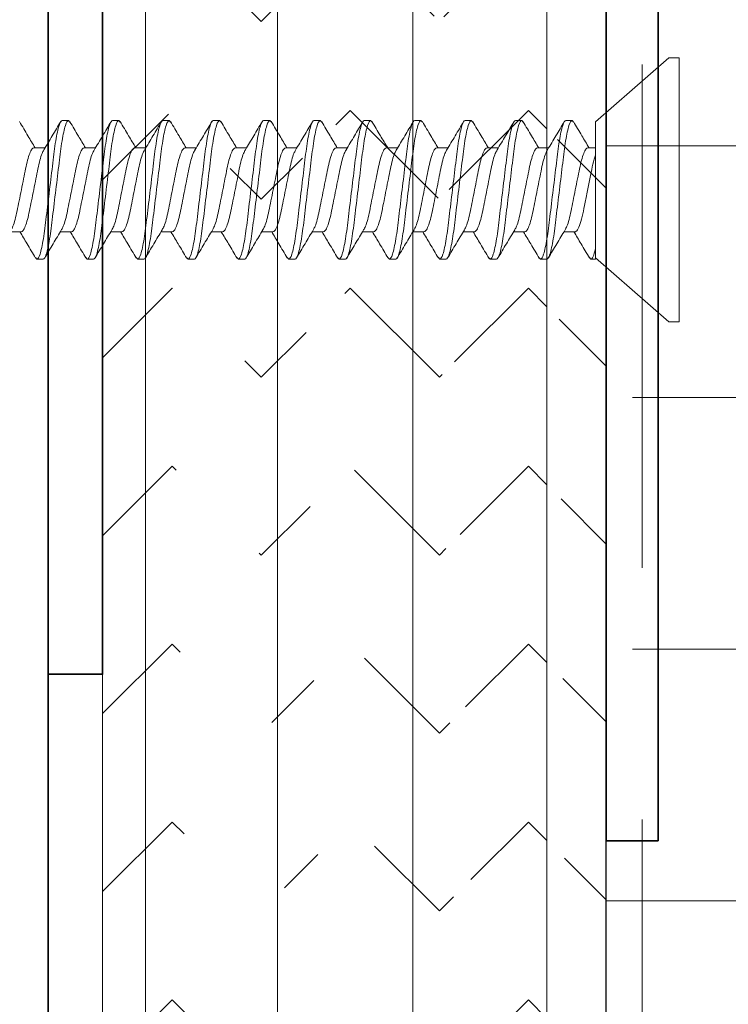
# Model space of a CAD drawing. Units: inches. Extents: x 2 to 154, y -25 to 35.
# Drawn here: x 12 to 13, y 12 to 13 of the extents above; entities that cross this region are included whole.
import ezdxf

# ---------------------------------------------------------------- set-up
doc = ezdxf.new("R2010")
doc.units = ezdxf.units.IN
doc.header["$MEASUREMENT"] = 0
doc.linetypes.add('DASHED', pattern=[0.375, 0.25, -0.125])
for name, color, linetype, lineweight in [('A-HATCH', 252, 'Continuous', 9), ('A-INSUL', 220, 'Continuous', 9), ('A-SCREW', 251, 'Continuous', 0), ('A-SHEETING', 7, 'Continuous', 15), ('A-STUDS', 130, 'Continuous', 35), ('A-WALL', 7, 'Continuous', 25)]:
    doc.layers.add(name, color=color, linetype=linetype, lineweight=lineweight)

# ---------------------------------------------------------------- blocks, each defined once
blk = doc.blocks.new('A$C3584')
at = {"layer": 'A-SCREW', "color": 252, "lineweight": 0}
for p, q in [((0.01, 0.262), (0, 0.262)), ((0, 0.131), (0, 0.262)), ((0.083, 0.19854), (0.01, 0.262)), ((0.083, 0.19854), (0.083, 0.07785)), ((0.10625, 0.2), (0.10482, 0.19836)), ((0.10625, 0.2), (0.1125, 0.2)), ((0.15625, 0.2), (0.15475, 0.19827)), ((0.15625, 0.2), (0.1625, 0.2)), ((0.20625, 0.2), (0.20477, 0.19829)), ((0.20625, 0.2), (0.2125, 0.2)), ((0.25625, 0.2), (0.2548, 0.19834)), ((0.25625, 0.2), (0.2625, 0.2)), ((0.30625, 0.2), (0.30489, 0.19844)), ((0.30625, 0.2), (0.3125, 0.2)), ((0.35625, 0.2), (0.35473, 0.19826)), ((0.35625, 0.2), (0.3625, 0.2)), ((0.40625, 0.2), (0.40478, 0.19831)), ((0.40625, 0.2), (0.4125, 0.2)), ((0.45625, 0.2), (0.45474, 0.19827)), ((0.45625, 0.2), (0.4625, 0.2)), ((0.50625, 0.2), (0.50486, 0.1984)), ((0.50625, 0.2), (0.5125, 0.2)), ((0.55625, 0.2), (0.55485, 0.19839)), ((0.55625, 0.2), (0.5625, 0.2)), ((0.60625, 0.2), (0.60474, 0.19826)), ((0.60625, 0.2), (0.6125, 0.2)), ((0.0905, 0.17272), (0.083, 0.17272)), ((0.1405, 0.17272), (0.12945, 0.17272)), ((0.1905, 0.17272), (0.17945, 0.17272)), ((0.2405, 0.17272), (0.22946, 0.17272)), ((0.2905, 0.17272), (0.27946, 0.17272)), ((0.3405, 0.17272), (0.32946, 0.17272)), ((0.3905, 0.17272), (0.37946, 0.17272)), ((0.4405, 0.17272), (0.42945, 0.17272)), ((0.4905, 0.17272), (0.47945, 0.17272)), ((0.5405, 0.17272), (0.52946, 0.17272)), ((0.5905, 0.17272), (0.57946, 0.17272)), ((0.6405, 0.17272), (0.62946, 0.17272)), ((0, 0), (0, 0.131)), ((0.10325, 0.08928), (0.1143, 0.08928)), ((0.15325, 0.08928), (0.16429, 0.08928)), ((0.20325, 0.08928), (0.21429, 0.08928)), ((0.25325, 0.08928), (0.26429, 0.08928)), ((0.30325, 0.08928), (0.3143, 0.08928)), ((0.35325, 0.08928), (0.36429, 0.08928)), ((0.40325, 0.08928), (0.41429, 0.08928)), ((0.45325, 0.08928), (0.46429, 0.08928)), ((0.50325, 0.08928), (0.5143, 0.08928)), ((0.55325, 0.08928), (0.5643, 0.08928)), ((0.60325, 0.08928), (0.61429, 0.08928)), ((0.65325, 0.08928), (0.66429, 0.08928)), ((0.083, 0.062), (0.083, 0.07267)), ((0.01, 0), (0.083, 0.06346)), ((0.0875, 0.062), (0.083, 0.062)), ((0.08902, 0.06375), (0.0875, 0.062)), ((0.1375, 0.062), (0.13125, 0.062)), ((0.13888, 0.06359), (0.1375, 0.062)), ((0.1875, 0.062), (0.18125, 0.062)), ((0.18887, 0.06357), (0.1875, 0.062)), ((0.2375, 0.062), (0.23125, 0.062)), ((0.239, 0.06373), (0.2375, 0.062)), ((0.2875, 0.062), (0.28125, 0.062)), ((0.28899, 0.06372), (0.2875, 0.062)), ((0.3375, 0.062), (0.33125, 0.062)), ((0.33897, 0.06369), (0.3375, 0.062)), ((0.3875, 0.062), (0.38125, 0.062)), ((0.38902, 0.06375), (0.3875, 0.062)), ((0.4375, 0.062), (0.43125, 0.062)), ((0.4389, 0.06361), (0.4375, 0.062)), ((0.4875, 0.062), (0.48125, 0.062)), ((0.48886, 0.06356), (0.4875, 0.062)), ((0.5375, 0.062), (0.53125, 0.062)), ((0.539, 0.06372), (0.5375, 0.062)), ((0.5875, 0.062), (0.58125, 0.062)), ((0.589, 0.06372), (0.5875, 0.062)), ((0.6375, 0.062), (0.63125, 0.062)), ((0.63897, 0.06369), (0.6375, 0.062)), ((0, 0), (0.01, 0))]:
    blk.add_line(p, q, dxfattribs=at)
for points, knots in [([(0.10485, 0.19882), (0.10209, 0.19413), (0.09694, 0.18539), (0.09172, 0.17673), (0.0893, 0.17272)], [0, 0, 0, 0, 0.537499, 1, 1, 1, 1]), ([(0.13125, 0.062), (0.13035, 0.062), (0.1293, 0.06368), (0.12709, 0.07067), (0.12595, 0.07598), (0.12436, 0.08566), (0.12385, 0.08916), (0.12291, 0.09645), (0.12246, 0.10025), (0.12098, 0.11254), (0.11987, 0.12176), (0.11763, 0.14024), (0.11652, 0.14946), (0.11504, 0.16175), (0.11459, 0.16555), (0.11365, 0.17284), (0.11314, 0.17634), (0.11155, 0.18602), (0.11041, 0.19133), (0.1082, 0.19832), (0.10715, 0.2), (0.10625, 0.2)], [0, 0, 0, 0, 0.125, 0.125, 0.25, 0.25, 0.3125, 0.3125, 0.375, 0.375, 0.5, 0.5, 0.625, 0.625, 0.6875, 0.6875, 0.75, 0.75, 0.875, 0.875, 1, 1, 1, 1]), ([(0.1375, 0.062), (0.1366, 0.062), (0.13555, 0.06368), (0.13334, 0.07067), (0.1322, 0.07598), (0.13061, 0.08566), (0.1301, 0.08916), (0.12916, 0.09645), (0.12871, 0.10025), (0.12723, 0.11254), (0.12612, 0.12176), (0.12388, 0.14024), (0.12277, 0.14946), (0.12129, 0.16175), (0.12084, 0.16555), (0.1199, 0.17284), (0.11939, 0.17634), (0.1178, 0.18602), (0.11666, 0.19133), (0.11445, 0.19832), (0.1134, 0.2), (0.1125, 0.2)], [0, 0, 0, 0, 0.125, 0.125, 0.25, 0.25, 0.3125, 0.3125, 0.375, 0.375, 0.5, 0.5, 0.625, 0.625, 0.6875, 0.6875, 0.75, 0.75, 0.875, 0.875, 1, 1, 1, 1]), ([(0.13054, 0.17089), (0.12777, 0.1755), (0.12219, 0.18476), (0.11668, 0.1941), (0.11392, 0.19879)], [0, 0, 0, 0, 0.498015, 1, 1, 1, 1]), ([(0.15478, 0.1987), (0.15199, 0.19396), (0.14687, 0.18527), (0.14166, 0.17664), (0.13929, 0.17272)], [0, 0, 0, 0, 0.545721, 1, 1, 1, 1]), ([(0.18125, 0.062), (0.18035, 0.062), (0.1793, 0.06368), (0.17709, 0.07067), (0.17595, 0.07598), (0.17436, 0.08566), (0.17385, 0.08916), (0.17291, 0.09645), (0.17246, 0.10025), (0.17098, 0.11254), (0.16987, 0.12176), (0.16763, 0.14024), (0.16652, 0.14946), (0.16504, 0.16175), (0.16459, 0.16555), (0.16365, 0.17284), (0.16314, 0.17634), (0.16155, 0.18602), (0.16041, 0.19133), (0.1582, 0.19832), (0.15715, 0.2), (0.15625, 0.2)], [0, 0, 0, 0, 0.125, 0.125, 0.25, 0.25, 0.3125, 0.3125, 0.375, 0.375, 0.5, 0.5, 0.625, 0.625, 0.6875, 0.6875, 0.75, 0.75, 0.875, 0.875, 1, 1, 1, 1]), ([(0.1875, 0.062), (0.1866, 0.062), (0.18555, 0.06368), (0.18334, 0.07067), (0.1822, 0.07598), (0.18061, 0.08566), (0.1801, 0.08916), (0.17916, 0.09645), (0.17871, 0.10025), (0.17723, 0.11254), (0.17612, 0.12176), (0.17388, 0.14024), (0.17277, 0.14946), (0.17129, 0.16175), (0.17084, 0.16555), (0.1699, 0.17284), (0.16939, 0.17634), (0.1678, 0.18602), (0.16666, 0.19133), (0.16445, 0.19832), (0.1634, 0.2), (0.1625, 0.2)], [0, 0, 0, 0, 0.125, 0.125, 0.25, 0.25, 0.3125, 0.3125, 0.375, 0.375, 0.5, 0.5, 0.625, 0.625, 0.6875, 0.6875, 0.75, 0.75, 0.875, 0.875, 1, 1, 1, 1]), ([(0.18062, 0.17078), (0.17781, 0.17544), (0.17215, 0.18482), (0.16661, 0.19422), (0.16382, 0.19895)], [0, 0, 0, 0, 0.497213, 1, 1, 1, 1]), ([(0.20479, 0.19873), (0.20202, 0.19401), (0.19689, 0.18531), (0.19168, 0.17668), (0.18929, 0.17272)], [0, 0, 0, 0, 0.541764, 1, 1, 1, 1]), ([(0.23125, 0.062), (0.23035, 0.062), (0.2293, 0.06368), (0.22709, 0.07067), (0.22595, 0.07598), (0.22436, 0.08566), (0.22385, 0.08916), (0.22291, 0.09645), (0.22246, 0.10025), (0.22098, 0.11254), (0.21987, 0.12176), (0.21763, 0.14024), (0.21652, 0.14946), (0.21504, 0.16175), (0.21459, 0.16555), (0.21365, 0.17284), (0.21314, 0.17634), (0.21155, 0.18602), (0.21041, 0.19133), (0.2082, 0.19832), (0.20715, 0.2), (0.20625, 0.2)], [0, 0, 0, 0, 0.125, 0.125, 0.25, 0.25, 0.3125, 0.3125, 0.375, 0.375, 0.5, 0.5, 0.625, 0.625, 0.6875, 0.6875, 0.75, 0.75, 0.875, 0.875, 1, 1, 1, 1]), ([(0.2375, 0.062), (0.2366, 0.062), (0.23555, 0.06368), (0.23334, 0.07067), (0.2322, 0.07598), (0.23061, 0.08566), (0.2301, 0.08916), (0.22916, 0.09645), (0.22871, 0.10025), (0.22723, 0.11254), (0.22612, 0.12176), (0.22388, 0.14024), (0.22277, 0.14946), (0.22129, 0.16175), (0.22084, 0.16555), (0.2199, 0.17284), (0.21939, 0.17634), (0.2178, 0.18602), (0.21666, 0.19133), (0.21445, 0.19832), (0.2134, 0.2), (0.2125, 0.2)], [0, 0, 0, 0, 0.125, 0.125, 0.25, 0.25, 0.3125, 0.3125, 0.375, 0.375, 0.5, 0.5, 0.625, 0.625, 0.6875, 0.6875, 0.75, 0.75, 0.875, 0.875, 1, 1, 1, 1]), ([(0.23078, 0.17052), (0.22795, 0.17521), (0.22225, 0.18464), (0.21668, 0.1941), (0.21388, 0.19885)], [0, 0, 0, 0, 0.496719, 1, 1, 1, 1]), ([(0.25484, 0.1988), (0.25204, 0.19404), (0.24691, 0.18534), (0.24167, 0.17666), (0.23929, 0.17272)], [0, 0, 0, 0, 0.5457968, 1, 1, 1, 1]), ([(0.28125, 0.062), (0.28035, 0.062), (0.2793, 0.06368), (0.27709, 0.07067), (0.27595, 0.07598), (0.27436, 0.08566), (0.27385, 0.08916), (0.27291, 0.09645), (0.27246, 0.10025), (0.27098, 0.11254), (0.26987, 0.12176), (0.26763, 0.14024), (0.26652, 0.14946), (0.26504, 0.16175), (0.26459, 0.16555), (0.26365, 0.17284), (0.26314, 0.17634), (0.26155, 0.18602), (0.26041, 0.19133), (0.2582, 0.19832), (0.25715, 0.2), (0.25625, 0.2)], [0, 0, 0, 0, 0.125, 0.125, 0.25, 0.25, 0.3125, 0.3125, 0.375, 0.375, 0.5, 0.5, 0.625, 0.625, 0.6875, 0.6875, 0.75, 0.75, 0.875, 0.875, 1, 1, 1, 1]), ([(0.2875, 0.062), (0.2866, 0.062), (0.28555, 0.06368), (0.28334, 0.07067), (0.2822, 0.07598), (0.28061, 0.08566), (0.2801, 0.08916), (0.27916, 0.09645), (0.27871, 0.10025), (0.27723, 0.11254), (0.27612, 0.12176), (0.27388, 0.14024), (0.27277, 0.14946), (0.27129, 0.16175), (0.27084, 0.16555), (0.2699, 0.17284), (0.26939, 0.17634), (0.2678, 0.18602), (0.26666, 0.19133), (0.26445, 0.19832), (0.2634, 0.2), (0.2625, 0.2)], [0, 0, 0, 0, 0.125, 0.125, 0.25, 0.25, 0.3125, 0.3125, 0.375, 0.375, 0.5, 0.5, 0.625, 0.625, 0.6875, 0.6875, 0.75, 0.75, 0.875, 0.875, 1, 1, 1, 1]), ([(0.28074, 0.17058), (0.27794, 0.17523), (0.2723, 0.18456), (0.26676, 0.19396), (0.26398, 0.19869)], [0, 0, 0, 0, 0.497406, 1, 1, 1, 1]), ([(0.30492, 0.19894), (0.30214, 0.19421), (0.29698, 0.18546), (0.29172, 0.17673), (0.2893, 0.17272)], [0, 0, 0, 0, 0.539836, 1, 1, 1, 1]), ([(0.33125, 0.062), (0.33035, 0.062), (0.3293, 0.06368), (0.32709, 0.07067), (0.32595, 0.07598), (0.32436, 0.08566), (0.32385, 0.08916), (0.32291, 0.09645), (0.32246, 0.10025), (0.32098, 0.11254), (0.31987, 0.12176), (0.31763, 0.14024), (0.31652, 0.14946), (0.31504, 0.16175), (0.31459, 0.16555), (0.31365, 0.17284), (0.31314, 0.17634), (0.31155, 0.18602), (0.31041, 0.19133), (0.3082, 0.19832), (0.30715, 0.2), (0.30625, 0.2)], [0, 0, 0, 0, 0.125, 0.125, 0.25, 0.25, 0.3125, 0.3125, 0.375, 0.375, 0.5, 0.5, 0.625, 0.625, 0.6875, 0.6875, 0.75, 0.75, 0.875, 0.875, 1, 1, 1, 1]), ([(0.3375, 0.062), (0.3366, 0.062), (0.33555, 0.06368), (0.33334, 0.07067), (0.3322, 0.07598), (0.33061, 0.08566), (0.3301, 0.08916), (0.32916, 0.09645), (0.32871, 0.10025), (0.32723, 0.11254), (0.32612, 0.12176), (0.32388, 0.14024), (0.32277, 0.14946), (0.32129, 0.16175), (0.32084, 0.16555), (0.3199, 0.17284), (0.31939, 0.17634), (0.3178, 0.18602), (0.31666, 0.19133), (0.31445, 0.19832), (0.3134, 0.2), (0.3125, 0.2)], [0, 0, 0, 0, 0.125, 0.125, 0.25, 0.25, 0.3125, 0.3125, 0.375, 0.375, 0.5, 0.5, 0.625, 0.625, 0.6875, 0.6875, 0.75, 0.75, 0.875, 0.875, 1, 1, 1, 1]), ([(0.33067, 0.1707), (0.32787, 0.17534), (0.32224, 0.18467), (0.31671, 0.19406), (0.31393, 0.19878)], [0, 0, 0, 0, 0.4974961, 1, 1, 1, 1]), ([(0.35476, 0.19867), (0.35201, 0.19399), (0.34688, 0.1853), (0.3417, 0.1767), (0.3393, 0.17272)], [0, 0, 0, 0, 0.538007, 1, 1, 1, 1]), ([(0.38125, 0.062), (0.38035, 0.062), (0.3793, 0.06368), (0.37709, 0.07067), (0.37595, 0.07598), (0.37436, 0.08566), (0.37385, 0.08916), (0.37291, 0.09645), (0.37246, 0.10025), (0.37098, 0.11254), (0.36987, 0.12176), (0.36763, 0.14024), (0.36652, 0.14946), (0.36504, 0.16175), (0.36459, 0.16555), (0.36365, 0.17284), (0.36314, 0.17634), (0.36155, 0.18602), (0.36041, 0.19133), (0.3582, 0.19832), (0.35715, 0.2), (0.35625, 0.2)], [0, 0, 0, 0, 0.125, 0.125, 0.25, 0.25, 0.3125, 0.3125, 0.375, 0.375, 0.5, 0.5, 0.625, 0.625, 0.6875, 0.6875, 0.75, 0.75, 0.875, 0.875, 1, 1, 1, 1]), ([(0.3875, 0.062), (0.3866, 0.062), (0.38555, 0.06368), (0.38334, 0.07067), (0.3822, 0.07598), (0.38061, 0.08566), (0.3801, 0.08916), (0.37916, 0.09645), (0.37871, 0.10025), (0.37723, 0.11254), (0.37612, 0.12176), (0.37388, 0.14024), (0.37277, 0.14946), (0.37129, 0.16175), (0.37084, 0.16555), (0.3699, 0.17284), (0.36939, 0.17634), (0.3678, 0.18602), (0.36666, 0.19133), (0.36445, 0.19832), (0.3634, 0.2), (0.3625, 0.2)], [0, 0, 0, 0, 0.125, 0.125, 0.25, 0.25, 0.3125, 0.3125, 0.375, 0.375, 0.5, 0.5, 0.625, 0.625, 0.6875, 0.6875, 0.75, 0.75, 0.875, 0.875, 1, 1, 1, 1]), ([(0.38079, 0.17051), (0.37798, 0.17516), (0.37232, 0.18453), (0.36677, 0.19395), (0.36398, 0.19869)], [0, 0, 0, 0, 0.497168, 1, 1, 1, 1]), ([(0.40481, 0.19876), (0.40203, 0.19402), (0.3969, 0.18532), (0.39167, 0.17667), (0.38929, 0.17272)], [0, 0, 0, 0, 0.543975, 1, 1, 1, 1]), ([(0.43125, 0.062), (0.43035, 0.062), (0.4293, 0.06368), (0.42709, 0.07067), (0.42595, 0.07598), (0.42436, 0.08566), (0.42385, 0.08916), (0.42291, 0.09645), (0.42246, 0.10025), (0.42098, 0.11254), (0.41987, 0.12176), (0.41763, 0.14024), (0.41652, 0.14946), (0.41504, 0.16175), (0.41459, 0.16555), (0.41365, 0.17284), (0.41314, 0.17634), (0.41155, 0.18602), (0.41041, 0.19133), (0.4082, 0.19832), (0.40715, 0.2), (0.40625, 0.2)], [0, 0, 0, 0, 0.125, 0.125, 0.25, 0.25, 0.3125, 0.3125, 0.375, 0.375, 0.5, 0.5, 0.625, 0.625, 0.6875, 0.6875, 0.75, 0.75, 0.875, 0.875, 1, 1, 1, 1]), ([(0.4375, 0.062), (0.4366, 0.062), (0.43555, 0.06368), (0.43334, 0.07067), (0.4322, 0.07598), (0.43061, 0.08566), (0.4301, 0.08916), (0.42916, 0.09645), (0.42871, 0.10025), (0.42723, 0.11254), (0.42612, 0.12176), (0.42388, 0.14024), (0.42277, 0.14946), (0.42129, 0.16175), (0.42084, 0.16555), (0.4199, 0.17284), (0.41939, 0.17634), (0.4178, 0.18602), (0.41666, 0.19133), (0.41445, 0.19832), (0.4134, 0.2), (0.4125, 0.2)], [0, 0, 0, 0, 0.125, 0.125, 0.25, 0.25, 0.3125, 0.3125, 0.375, 0.375, 0.5, 0.5, 0.625, 0.625, 0.6875, 0.6875, 0.75, 0.75, 0.875, 0.875, 1, 1, 1, 1]), ([(0.43055, 0.17089), (0.42778, 0.17549), (0.42221, 0.18472), (0.41671, 0.19405), (0.41396, 0.19873)], [0, 0, 0, 0, 0.498148, 1, 1, 1, 1]), ([(0.45477, 0.19869), (0.45199, 0.19396), (0.44687, 0.18527), (0.44167, 0.17665), (0.43929, 0.17272)], [0, 0, 0, 0, 0.543839, 1, 1, 1, 1]), ([(0.48125, 0.062), (0.48035, 0.062), (0.4793, 0.06368), (0.47709, 0.07067), (0.47595, 0.07598), (0.47436, 0.08566), (0.47385, 0.08916), (0.47291, 0.09645), (0.47246, 0.10025), (0.47098, 0.11254), (0.46987, 0.12176), (0.46763, 0.14024), (0.46652, 0.14946), (0.46504, 0.16175), (0.46459, 0.16555), (0.46365, 0.17284), (0.46314, 0.17634), (0.46155, 0.18602), (0.46041, 0.19133), (0.4582, 0.19832), (0.45715, 0.2), (0.45625, 0.2)], [0, 0, 0, 0, 0.125, 0.125, 0.25, 0.25, 0.3125, 0.3125, 0.375, 0.375, 0.5, 0.5, 0.625, 0.625, 0.6875, 0.6875, 0.75, 0.75, 0.875, 0.875, 1, 1, 1, 1]), ([(0.4875, 0.062), (0.4866, 0.062), (0.48555, 0.06368), (0.48334, 0.07067), (0.4822, 0.07598), (0.48061, 0.08566), (0.4801, 0.08916), (0.47916, 0.09645), (0.47871, 0.10025), (0.47723, 0.11254), (0.47612, 0.12176), (0.47388, 0.14024), (0.47277, 0.14946), (0.47129, 0.16175), (0.47084, 0.16555), (0.4699, 0.17284), (0.46939, 0.17634), (0.4678, 0.18602), (0.46666, 0.19133), (0.46445, 0.19832), (0.4634, 0.2), (0.4625, 0.2)], [0, 0, 0, 0, 0.125, 0.125, 0.25, 0.25, 0.3125, 0.3125, 0.375, 0.375, 0.5, 0.5, 0.625, 0.625, 0.6875, 0.6875, 0.75, 0.75, 0.875, 0.875, 1, 1, 1, 1]), ([(0.4806, 0.17082), (0.47779, 0.17547), (0.47215, 0.18483), (0.46661, 0.19422), (0.46382, 0.19894)], [0, 0, 0, 0, 0.497346, 1, 1, 1, 1]), ([(0.5049, 0.19889), (0.5021, 0.19414), (0.49695, 0.18541), (0.49169, 0.17669), (0.48929, 0.17272)], [0, 0, 0, 0, 0.5441284, 1, 1, 1, 1]), ([(0.53125, 0.062), (0.53035, 0.062), (0.5293, 0.06368), (0.52709, 0.07067), (0.52595, 0.07598), (0.52436, 0.08566), (0.52385, 0.08916), (0.52291, 0.09645), (0.52246, 0.10025), (0.52098, 0.11254), (0.51987, 0.12176), (0.51763, 0.14024), (0.51652, 0.14946), (0.51504, 0.16175), (0.51459, 0.16555), (0.51365, 0.17284), (0.51314, 0.17634), (0.51155, 0.18602), (0.51041, 0.19133), (0.5082, 0.19832), (0.50715, 0.2), (0.50625, 0.2)], [0, 0, 0, 0, 0.125, 0.125, 0.25, 0.25, 0.3125, 0.3125, 0.375, 0.375, 0.5, 0.5, 0.625, 0.625, 0.6875, 0.6875, 0.75, 0.75, 0.875, 0.875, 1, 1, 1, 1]), ([(0.5375, 0.062), (0.5366, 0.062), (0.53555, 0.06368), (0.53334, 0.07067), (0.5322, 0.07598), (0.53061, 0.08566), (0.5301, 0.08916), (0.52916, 0.09645), (0.52871, 0.10025), (0.52723, 0.11254), (0.52612, 0.12176), (0.52388, 0.14024), (0.52277, 0.14946), (0.52129, 0.16175), (0.52084, 0.16555), (0.5199, 0.17284), (0.51939, 0.17634), (0.5178, 0.18602), (0.51666, 0.19133), (0.51445, 0.19832), (0.5134, 0.2), (0.5125, 0.2)], [0, 0, 0, 0, 0.125, 0.125, 0.25, 0.25, 0.3125, 0.3125, 0.375, 0.375, 0.5, 0.5, 0.625, 0.625, 0.6875, 0.6875, 0.75, 0.75, 0.875, 0.875, 1, 1, 1, 1]), ([(0.53075, 0.17057), (0.52792, 0.17525), (0.52223, 0.18468), (0.51666, 0.19413), (0.51386, 0.19888)], [0, 0, 0, 0, 0.496759, 1, 1, 1, 1]), ([(0.55489, 0.19888), (0.55211, 0.19417), (0.54696, 0.18543), (0.54172, 0.17674), (0.5393, 0.17272)], [0, 0, 0, 0, 0.537873, 1, 1, 1, 1]), ([(0.58125, 0.062), (0.58035, 0.062), (0.5793, 0.06368), (0.57709, 0.07067), (0.57595, 0.07598), (0.57436, 0.08566), (0.57385, 0.08916), (0.57291, 0.09645), (0.57246, 0.10025), (0.57098, 0.11254), (0.56987, 0.12176), (0.56763, 0.14024), (0.56652, 0.14946), (0.56504, 0.16175), (0.56459, 0.16555), (0.56365, 0.17284), (0.56314, 0.17634), (0.56155, 0.18602), (0.56041, 0.19133), (0.5582, 0.19832), (0.55715, 0.2), (0.55625, 0.2)], [0, 0, 0, 0, 0.125, 0.125, 0.25, 0.25, 0.3125, 0.3125, 0.375, 0.375, 0.5, 0.5, 0.625, 0.625, 0.6875, 0.6875, 0.75, 0.75, 0.875, 0.875, 1, 1, 1, 1]), ([(0.5875, 0.062), (0.5866, 0.062), (0.58555, 0.06368), (0.58334, 0.07067), (0.5822, 0.07598), (0.58061, 0.08566), (0.5801, 0.08916), (0.57916, 0.09645), (0.57871, 0.10025), (0.57723, 0.11254), (0.57612, 0.12176), (0.57388, 0.14024), (0.57277, 0.14946), (0.57129, 0.16175), (0.57084, 0.16555), (0.5699, 0.17284), (0.56939, 0.17634), (0.5678, 0.18602), (0.56666, 0.19133), (0.56445, 0.19832), (0.5634, 0.2), (0.5625, 0.2)], [0, 0, 0, 0, 0.125, 0.125, 0.25, 0.25, 0.3125, 0.3125, 0.375, 0.375, 0.5, 0.5, 0.625, 0.625, 0.6875, 0.6875, 0.75, 0.75, 0.875, 0.875, 1, 1, 1, 1]), ([(0.58076, 0.17056), (0.57795, 0.1752), (0.57231, 0.18454), (0.56677, 0.19395), (0.56398, 0.19868)], [0, 0, 0, 0, 0.497348, 1, 1, 1, 1]), ([(0.60476, 0.19868), (0.60198, 0.19394), (0.59687, 0.18526), (0.59166, 0.17664), (0.58929, 0.17272)], [0, 0, 0, 0, 0.5457301, 1, 1, 1, 1]), ([(0.63125, 0.062), (0.63035, 0.062), (0.6293, 0.06368), (0.62709, 0.07067), (0.62595, 0.07598), (0.62436, 0.08566), (0.62385, 0.08916), (0.62291, 0.09645), (0.62246, 0.10025), (0.62098, 0.11254), (0.61987, 0.12176), (0.61763, 0.14024), (0.61652, 0.14946), (0.61504, 0.16175), (0.61459, 0.16555), (0.61365, 0.17284), (0.61314, 0.17634), (0.61155, 0.18602), (0.61041, 0.19133), (0.6082, 0.19832), (0.60715, 0.2), (0.60625, 0.2)], [0, 0, 0, 0, 0.125, 0.125, 0.25, 0.25, 0.3125, 0.3125, 0.375, 0.375, 0.5, 0.5, 0.625, 0.625, 0.6875, 0.6875, 0.75, 0.75, 0.875, 0.875, 1, 1, 1, 1]), ([(0.6375, 0.062), (0.6366, 0.062), (0.63555, 0.06368), (0.63334, 0.07067), (0.6322, 0.07598), (0.63061, 0.08566), (0.6301, 0.08916), (0.62916, 0.09645), (0.62871, 0.10025), (0.62723, 0.11254), (0.62612, 0.12176), (0.62388, 0.14024), (0.62277, 0.14946), (0.62129, 0.16175), (0.62084, 0.16555), (0.6199, 0.17284), (0.61939, 0.17634), (0.6178, 0.18602), (0.61666, 0.19133), (0.61445, 0.19832), (0.6134, 0.2), (0.6125, 0.2)], [0, 0, 0, 0, 0.125, 0.125, 0.25, 0.25, 0.3125, 0.3125, 0.375, 0.375, 0.5, 0.5, 0.625, 0.625, 0.6875, 0.6875, 0.75, 0.75, 0.875, 0.875, 1, 1, 1, 1]), ([(0.63066, 0.17071), (0.62787, 0.17534), (0.62225, 0.18466), (0.61672, 0.19404), (0.61394, 0.19875)], [0, 0, 0, 0, 0.497587, 1, 1, 1, 1]), ([(0.65481, 0.19876), (0.65203, 0.19404), (0.6469, 0.18533), (0.64169, 0.17668), (0.63929, 0.17272)], [0, 0, 0, 0, 0.541431, 1, 1, 1, 1]), ([(0.1132, 0.09128), (0.11258, 0.09233), (0.11123, 0.09461), (0.10913, 0.10124), (0.10717, 0.1099), (0.1052, 0.12003), (0.103, 0.131), (0.1008, 0.14197), (0.09883, 0.15209), (0.09687, 0.16081), (0.09467, 0.16752), (0.09246, 0.1719), (0.09115, 0.17245), (0.0905, 0.17272)], [0, 0, 0, 0, 0.079876, 0.173599, 0.263901, 0.354203, 0.447926, 0.541648, 0.63195, 0.722253, 0.815975, 0.909698, 1, 1, 1, 1]), ([(0.13051, 0.1708), (0.13114, 0.16973), (0.1325, 0.16743), (0.13462, 0.16076), (0.13658, 0.1521), (0.13855, 0.14197), (0.14075, 0.131), (0.14295, 0.12003), (0.14492, 0.10991), (0.14688, 0.10119), (0.14908, 0.09448), (0.15129, 0.0901), (0.1526, 0.08955), (0.15325, 0.08928)], [0, 0, 0, 0, 0.081464, 0.175025, 0.265172, 0.355318, 0.448879, 0.54244, 0.632586, 0.722732, 0.816293, 0.909854, 1, 1, 1, 1]), ([(0.16307, 0.09154), (0.16249, 0.09252), (0.16119, 0.09474), (0.15913, 0.10125), (0.15717, 0.10989), (0.1552, 0.12003), (0.153, 0.131), (0.1508, 0.14197), (0.14883, 0.15209), (0.14687, 0.16081), (0.14467, 0.16752), (0.14246, 0.1719), (0.14115, 0.17245), (0.1405, 0.17272)], [0, 0, 0, 0, 0.074486, 0.168758, 0.259589, 0.35042, 0.444692, 0.538963, 0.629795, 0.720626, 0.814897, 0.909169, 1, 1, 1, 1]), ([(0.18058, 0.17066), (0.18119, 0.16963), (0.18253, 0.16736), (0.18462, 0.16076), (0.18658, 0.1521), (0.18855, 0.14197), (0.19075, 0.131), (0.19295, 0.12003), (0.19492, 0.10991), (0.19688, 0.10119), (0.19908, 0.09448), (0.20129, 0.0901), (0.2026, 0.08955), (0.20325, 0.08928)], [0, 0, 0, 0, 0.0786009, 0.1724533, 0.2628807, 0.3533081, 0.4471606, 0.541013, 0.6314404, 0.7218677, 0.8157201, 0.9095728, 1, 1, 1, 1]), ([(0.21304, 0.0916), (0.21247, 0.09256), (0.21118, 0.09477), (0.20913, 0.10125), (0.20717, 0.10989), (0.2052, 0.12003), (0.203, 0.131), (0.2008, 0.14197), (0.19883, 0.15209), (0.19687, 0.16081), (0.19467, 0.16752), (0.19246, 0.1719), (0.19115, 0.17245), (0.1905, 0.17272)], [0, 0, 0, 0, 0.073262, 0.167658, 0.25861, 0.349561, 0.443957, 0.538354, 0.629305, 0.720256, 0.814653, 0.909049, 1, 1, 1, 1]), ([(0.23074, 0.17035), (0.2313, 0.1694), (0.23258, 0.16721), (0.23462, 0.16075), (0.23658, 0.15211), (0.23855, 0.14197), (0.24075, 0.131), (0.24295, 0.12003), (0.24492, 0.10991), (0.24688, 0.10119), (0.24908, 0.09448), (0.25129, 0.0901), (0.2526, 0.08955), (0.25325, 0.08928)], [0, 0, 0, 0, 0.072062, 0.166581, 0.25765, 0.348719, 0.443237, 0.537756, 0.628825, 0.719894, 0.814412, 0.908931, 1, 1, 1, 1]), ([(0.26307, 0.09153), (0.26249, 0.09251), (0.26119, 0.09474), (0.25913, 0.10125), (0.25717, 0.10989), (0.2552, 0.12003), (0.253, 0.131), (0.2508, 0.14197), (0.24883, 0.15209), (0.24687, 0.16081), (0.24467, 0.16752), (0.24246, 0.1719), (0.24115, 0.17245), (0.2405, 0.17272)], [0, 0, 0, 0, 0.074571, 0.168834, 0.259657, 0.35048, 0.444743, 0.539006, 0.629829, 0.720651, 0.814914, 0.909177, 1, 1, 1, 1]), ([(0.28071, 0.17041), (0.28128, 0.16945), (0.28257, 0.16724), (0.28462, 0.16075), (0.28658, 0.15211), (0.28855, 0.14197), (0.29075, 0.131), (0.29295, 0.12003), (0.29492, 0.10991), (0.29688, 0.10119), (0.29908, 0.09448), (0.30129, 0.0901), (0.3026, 0.08955), (0.30325, 0.08928)], [0, 0, 0, 0, 0.073469, 0.167844, 0.258775, 0.349706, 0.444081, 0.538457, 0.629388, 0.720319, 0.814694, 0.909069, 1, 1, 1, 1]), ([(0.31324, 0.09121), (0.3126, 0.09228), (0.31124, 0.09458), (0.30913, 0.10124), (0.30717, 0.1099), (0.3052, 0.12003), (0.303, 0.131), (0.3008, 0.14197), (0.29883, 0.15209), (0.29687, 0.16081), (0.29467, 0.16752), (0.29246, 0.1719), (0.29115, 0.17245), (0.2905, 0.17272)], [0, 0, 0, 0, 0.081149, 0.174742, 0.264919, 0.355097, 0.44869, 0.542282, 0.63246, 0.722637, 0.81623, 0.909823, 1, 1, 1, 1]), ([(0.33063, 0.17056), (0.33123, 0.16955), (0.33255, 0.16731), (0.33462, 0.16075), (0.33658, 0.1521), (0.33855, 0.14197), (0.34075, 0.131), (0.34295, 0.12003), (0.34492, 0.10991), (0.34688, 0.10119), (0.34908, 0.09448), (0.35129, 0.0901), (0.3526, 0.08955), (0.35325, 0.08928)], [0, 0, 0, 0, 0.076447, 0.170519, 0.261158, 0.351796, 0.445868, 0.53994, 0.630579, 0.721218, 0.81529, 0.909361, 1, 1, 1, 1]), ([(0.36299, 0.09168), (0.36244, 0.09262), (0.36116, 0.09481), (0.35913, 0.10125), (0.35717, 0.10989), (0.3552, 0.12003), (0.353, 0.131), (0.3508, 0.14197), (0.34883, 0.15209), (0.34687, 0.16081), (0.34467, 0.16752), (0.34246, 0.1719), (0.34115, 0.17245), (0.3405, 0.17272)], [0, 0, 0, 0, 0.0715524, 0.1661228, 0.2572419, 0.3483609, 0.4429315, 0.5375019, 0.628621, 0.71974, 0.8143105, 0.908881, 1, 1, 1, 1]), ([(0.38076, 0.17032), (0.38131, 0.16938), (0.38259, 0.1672), (0.38462, 0.16075), (0.38658, 0.15211), (0.38855, 0.14197), (0.39075, 0.131), (0.39295, 0.12003), (0.39492, 0.10991), (0.39688, 0.10119), (0.39908, 0.09448), (0.40129, 0.0901), (0.4026, 0.08955), (0.40325, 0.08928)], [0, 0, 0, 0, 0.071591, 0.166157, 0.257273, 0.348388, 0.442954, 0.537521, 0.628636, 0.719752, 0.814318, 0.908885, 1, 1, 1, 1]), ([(0.41312, 0.09144), (0.41253, 0.09245), (0.41121, 0.09469), (0.40913, 0.10125), (0.40717, 0.1099), (0.4052, 0.12003), (0.403, 0.131), (0.4008, 0.14197), (0.39883, 0.15209), (0.39687, 0.16081), (0.39467, 0.16752), (0.39246, 0.1719), (0.39115, 0.17245), (0.3905, 0.17272)], [0, 0, 0, 0, 0.076543, 0.170605, 0.261234, 0.351863, 0.445926, 0.539988, 0.630617, 0.721246, 0.815308, 0.909371, 1, 1, 1, 1]), ([(0.43051, 0.17079), (0.43114, 0.16972), (0.4325, 0.16742), (0.43462, 0.16076), (0.43658, 0.1521), (0.43855, 0.14197), (0.44075, 0.131), (0.44295, 0.12003), (0.44492, 0.10991), (0.44688, 0.10119), (0.44908, 0.09448), (0.45129, 0.0901), (0.4526, 0.08955), (0.45325, 0.08928)], [0, 0, 0, 0, 0.081225, 0.174811, 0.26498, 0.35515, 0.448735, 0.54232, 0.63249, 0.72266, 0.816245, 0.90983, 1, 1, 1, 1]), ([(0.463, 0.09167), (0.46245, 0.09261), (0.46116, 0.0948), (0.45913, 0.10125), (0.45717, 0.10989), (0.4552, 0.12003), (0.453, 0.131), (0.4508, 0.14197), (0.44883, 0.15209), (0.44687, 0.16081), (0.44467, 0.16752), (0.44246, 0.1719), (0.44115, 0.17245), (0.4405, 0.17272)], [0, 0, 0, 0, 0.071831, 0.166373, 0.257465, 0.348557, 0.443099, 0.537641, 0.628733, 0.719824, 0.814366, 0.908908, 1, 1, 1, 1]), ([(0.48056, 0.17071), (0.48117, 0.16966), (0.48252, 0.16738), (0.48462, 0.16076), (0.48658, 0.1521), (0.48855, 0.14197), (0.49075, 0.131), (0.49295, 0.12003), (0.49492, 0.10991), (0.49688, 0.10119), (0.49908, 0.09448), (0.50129, 0.0901), (0.5026, 0.08955), (0.50325, 0.08928)], [0, 0, 0, 0, 0.079529, 0.173287, 0.263623, 0.35396, 0.447717, 0.541475, 0.631812, 0.722148, 0.815906, 0.909664, 1, 1, 1, 1]), ([(0.51316, 0.09136), (0.51255, 0.09239), (0.51122, 0.09465), (0.50913, 0.10124), (0.50717, 0.1099), (0.5052, 0.12003), (0.503, 0.131), (0.5008, 0.14197), (0.49883, 0.15209), (0.49687, 0.16081), (0.49467, 0.16752), (0.49246, 0.1719), (0.49115, 0.17245), (0.4905, 0.17272)], [0, 0, 0, 0, 0.078125, 0.172026, 0.2625, 0.352974, 0.446875, 0.540776, 0.63125, 0.721724, 0.815625, 0.909526, 1, 1, 1, 1]), ([(0.53072, 0.1704), (0.53128, 0.16944), (0.53257, 0.16723), (0.53462, 0.16075), (0.53658, 0.15211), (0.53855, 0.14197), (0.54075, 0.131), (0.54295, 0.12003), (0.54492, 0.10991), (0.54688, 0.10119), (0.54908, 0.09448), (0.55129, 0.0901), (0.5526, 0.08955), (0.55325, 0.08928)], [0, 0, 0, 0, 0.073149, 0.167557, 0.258519, 0.349482, 0.44389, 0.538297, 0.62926, 0.720222, 0.81463, 0.909038, 1, 1, 1, 1]), ([(0.56322, 0.09123), (0.5626, 0.0923), (0.56124, 0.09459), (0.55913, 0.10124), (0.55717, 0.1099), (0.5552, 0.12003), (0.553, 0.131), (0.5508, 0.14197), (0.54883, 0.15209), (0.54687, 0.16081), (0.54467, 0.16752), (0.54246, 0.1719), (0.54115, 0.17245), (0.5405, 0.17272)], [0, 0, 0, 0, 0.08074, 0.174375, 0.264592, 0.354809, 0.448444, 0.542079, 0.632296, 0.722513, 0.816148, 0.909783, 1, 1, 1, 1]), ([(0.58072, 0.17038), (0.58129, 0.16943), (0.58258, 0.16722), (0.58462, 0.16075), (0.58658, 0.15211), (0.58855, 0.14197), (0.59075, 0.131), (0.59295, 0.12003), (0.59492, 0.10991), (0.59688, 0.10119), (0.59908, 0.09448), (0.60129, 0.0901), (0.6026, 0.08955), (0.60325, 0.08928)], [0, 0, 0, 0, 0.0728613, 0.1672985, 0.2582891, 0.3492797, 0.4437168, 0.538154, 0.6291445, 0.7201351, 0.8145723, 0.9090094, 1, 1, 1, 1]), ([(0.61303, 0.09161), (0.61247, 0.09257), (0.61117, 0.09477), (0.60913, 0.10125), (0.60717, 0.10989), (0.6052, 0.12003), (0.603, 0.131), (0.6008, 0.14197), (0.59883, 0.15209), (0.59687, 0.16081), (0.59467, 0.16752), (0.59246, 0.1719), (0.59115, 0.17245), (0.5905, 0.17272)], [0, 0, 0, 0, 0.073001, 0.167424, 0.258401, 0.349377, 0.4438, 0.538223, 0.6292, 0.720177, 0.8146, 0.909023, 1, 1, 1, 1]), ([(0.63063, 0.17057), (0.63122, 0.16956), (0.63254, 0.16731), (0.63462, 0.16075), (0.63658, 0.1521), (0.63855, 0.14197), (0.64075, 0.131), (0.64295, 0.12003), (0.64492, 0.10991), (0.64688, 0.10119), (0.64908, 0.09448), (0.65129, 0.0901), (0.6526, 0.08955), (0.65325, 0.08928)], [0, 0, 0, 0, 0.076665, 0.170715, 0.261332, 0.351949, 0.445999, 0.540049, 0.630666, 0.721283, 0.815333, 0.909383, 1, 1, 1, 1]), ([(0.66306, 0.09155), (0.66249, 0.09253), (0.66118, 0.09474), (0.65913, 0.10125), (0.65717, 0.10989), (0.6552, 0.12003), (0.653, 0.131), (0.6508, 0.14197), (0.64883, 0.15209), (0.64687, 0.16081), (0.64467, 0.16752), (0.64246, 0.1719), (0.64115, 0.17245), (0.6405, 0.17272)], [0, 0, 0, 0, 0.074173, 0.168477, 0.259338, 0.3502, 0.444504, 0.538807, 0.629669, 0.720531, 0.814835, 0.909138, 1, 1, 1, 1]), ([(0.10325, 0.08928), (0.10252, 0.08928), (0.10169, 0.08994), (0.09994, 0.09272), (0.09901, 0.09483), (0.09722, 0.10023), (0.09635, 0.10351), (0.09478, 0.11059), (0.09406, 0.11441), (0.09237, 0.12288), (0.09146, 0.12743), (0.08965, 0.1365), (0.08875, 0.141), (0.0871, 0.14928), (0.0864, 0.15299), (0.08479, 0.15991), (0.0839, 0.16305), (0.083, 0.16558)], [0, 0, 0, 0, 0.125, 0.125, 0.25, 0.25, 0.375, 0.375, 0.5, 0.5, 0.625, 0.625, 0.75, 0.75, 0.875, 0.875, 1, 1, 1, 1]), ([(0.08899, 0.06333), (0.09175, 0.06801), (0.09687, 0.0767), (0.10206, 0.08531), (0.10445, 0.08928)], [0, 0, 0, 0, 0.538183, 1, 1, 1, 1]), ([(0.11317, 0.09116), (0.11594, 0.08657), (0.12151, 0.07734), (0.127, 0.06801), (0.12976, 0.06333)], [0, 0, 0, 0, 0.4981559, 1, 1, 1, 1]), ([(0.13885, 0.06309), (0.14162, 0.0678), (0.14678, 0.07656), (0.15203, 0.08526), (0.15445, 0.08928)], [0, 0, 0, 0, 0.538006, 1, 1, 1, 1]), ([(0.16303, 0.09138), (0.16584, 0.08673), (0.17149, 0.07738), (0.17703, 0.06797), (0.17982, 0.06323)], [0, 0, 0, 0, 0.497298, 1, 1, 1, 1]), ([(0.18883, 0.06307), (0.19163, 0.06782), (0.19678, 0.07656), (0.20205, 0.08529), (0.20446, 0.08928)], [0, 0, 0, 0, 0.542796, 1, 1, 1, 1]), ([(0.213, 0.09142), (0.21581, 0.08678), (0.22145, 0.07745), (0.22699, 0.06804), (0.22977, 0.06331)], [0, 0, 0, 0, 0.4973853, 1, 1, 1, 1]), ([(0.23897, 0.0633), (0.24176, 0.06804), (0.24688, 0.07673), (0.25209, 0.08536), (0.25446, 0.08928)], [0, 0, 0, 0, 0.545378, 1, 1, 1, 1]), ([(0.26303, 0.09138), (0.26586, 0.0867), (0.27154, 0.07728), (0.27711, 0.06784), (0.2799, 0.06309)], [0, 0, 0, 0, 0.496856, 1, 1, 1, 1]), ([(0.28896, 0.06328), (0.29174, 0.068), (0.29686, 0.0767), (0.30207, 0.08533), (0.30446, 0.08928)], [0, 0, 0, 0, 0.54217, 1, 1, 1, 1]), ([(0.3132, 0.09112), (0.31598, 0.08649), (0.32158, 0.0772), (0.3271, 0.06785), (0.32987, 0.06315)], [0, 0, 0, 0, 0.497804, 1, 1, 1, 1]), ([(0.33894, 0.06325), (0.34173, 0.06799), (0.34685, 0.07669), (0.35208, 0.08534), (0.35446, 0.08928)], [0, 0, 0, 0, 0.544445, 1, 1, 1, 1]), ([(0.36296, 0.09149), (0.36577, 0.08684), (0.37143, 0.07748), (0.37698, 0.06805), (0.37977, 0.06331)], [0, 0, 0, 0, 0.497182, 1, 1, 1, 1]), ([(0.38899, 0.06333), (0.39178, 0.06806), (0.39689, 0.07675), (0.40209, 0.08536), (0.40446, 0.08928)], [0, 0, 0, 0, 0.54523, 1, 1, 1, 1]), ([(0.41308, 0.09129), (0.41588, 0.08666), (0.4215, 0.07735), (0.42702, 0.06797), (0.4298, 0.06326)], [0, 0, 0, 0, 0.497607, 1, 1, 1, 1]), ([(0.43887, 0.06313), (0.44164, 0.06783), (0.44679, 0.07657), (0.45203, 0.08526), (0.45445, 0.08928)], [0, 0, 0, 0, 0.5375874, 1, 1, 1, 1]), ([(0.46297, 0.09148), (0.46578, 0.08683), (0.47144, 0.07746), (0.47699, 0.06804), (0.47978, 0.0633)], [0, 0, 0, 0, 0.4971681, 1, 1, 1, 1]), ([(0.48882, 0.06306), (0.49162, 0.0678), (0.49678, 0.07655), (0.50204, 0.08528), (0.50446, 0.08928)], [0, 0, 0, 0, 0.541789, 1, 1, 1, 1]), ([(0.51312, 0.09124), (0.51593, 0.08658), (0.52159, 0.0772), (0.52714, 0.06779), (0.52993, 0.06306)], [0, 0, 0, 0, 0.497184, 1, 1, 1, 1]), ([(0.53897, 0.06329), (0.54176, 0.06803), (0.54687, 0.07672), (0.55209, 0.08536), (0.55446, 0.08928)], [0, 0, 0, 0, 0.545642, 1, 1, 1, 1]), ([(0.56319, 0.09113), (0.56596, 0.08654), (0.57152, 0.07732), (0.57701, 0.068), (0.57977, 0.06332)], [0, 0, 0, 0, 0.498219, 1, 1, 1, 1]), ([(0.58897, 0.0633), (0.59175, 0.06802), (0.59687, 0.07671), (0.60208, 0.08534), (0.60446, 0.08928)], [0, 0, 0, 0, 0.542853, 1, 1, 1, 1]), ([(0.61299, 0.09144), (0.61581, 0.08678), (0.62147, 0.07741), (0.62702, 0.06799), (0.62981, 0.06325)], [0, 0, 0, 0, 0.497169, 1, 1, 1, 1]), ([(0.63894, 0.06324), (0.64172, 0.06797), (0.64685, 0.07668), (0.65207, 0.08533), (0.65446, 0.08928)], [0, 0, 0, 0, 0.543499, 1, 1, 1, 1]), ([(0.0875, 0.062), (0.08685, 0.062), (0.08613, 0.06285), (0.0846, 0.06641), (0.0838, 0.06914), (0.083, 0.07267)], [0, 0, 0, 0, 0.5, 0.5, 1, 1, 1, 1])]:
    blk.add_open_spline(points, degree=3, knots=knots, dxfattribs=at)
blk.add_open_spline([(0.083, 0.07267), (0.083, 0.07433), (0.083, 0.07605), (0.083, 0.07785)], degree=3, dxfattribs=at)

msp = doc.modelspace()

# ---------------------------------------------------------------- hatches: boundary and pattern name
at = {"layer": 'A-HATCH', "ltscale": 2}
h = msp.add_hatch(dxfattribs=at)
h.set_pattern_fill('ZIGZAG', color=256, angle=225, style=0)
h.set_pattern_definition([(225, (-183.58151, -48.31408), (-0.176776695, -1e-17), [0.125, -0.125]), (135, (-183.6699, -48.40247), (-3e-17, 0.176776695), [0.125, -0.125])])
edge = h.paths.add_edge_path()
edge.add_line((12.5413, 8.35312), (12.5413, 14.44644))
edge.add_line((12.5413, 14.44644), (12.0413, 14.44644))
edge.add_line((12.0413, 14.44644), (12.0413, 8.35312))
edge.add_line((12.0413, 8.35312), (12.5413, 8.35312))
edge.add_line((12.48238, 8.35312), (12.48238, 14.44644))
edge = h.paths.add_edge_path()
edge.add_line((12.48238, 8.35312), (12.48238, 14.44644))
edge.add_line((12.5413, 8.35312), (12.5413, 14.44644))
edge.add_line((12.5413, 14.44644), (12.0413, 14.44644))
edge.add_line((12.0413, 14.44644), (12.0413, 8.35312))
edge.add_line((12.0413, 8.35312), (12.5413, 8.35312))
edge.add_line((12.34927, 8.35312), (12.34927, 14.44644))
edge = h.paths.add_edge_path()
edge.add_line((12.34927, 8.35312), (12.34927, 14.44644))
edge.add_line((12.5413, 8.35312), (12.5413, 14.44644))
edge.add_line((12.5413, 14.44644), (12.0413, 14.44644))
edge.add_line((12.0413, 14.44644), (12.0413, 8.35312))
edge.add_line((12.0413, 8.35312), (12.5413, 8.35312))
edge.add_line((12.21504, 8.35312), (12.21504, 14.44644))
edge = h.paths.add_edge_path()
edge.add_line((12.21504, 8.35312), (12.21504, 14.44644))
edge.add_line((12.5413, 8.35312), (12.5413, 14.44644))
edge.add_line((12.5413, 14.44644), (12.0413, 14.44644))
edge.add_line((12.0413, 14.44644), (12.0413, 8.35312))
edge.add_line((12.0413, 8.35312), (12.5413, 8.35312))
edge.add_line((12.08371, 8.35312), (12.08371, 14.44644))
edge = h.paths.add_edge_path()
edge.add_line((12.08371, 8.35312), (12.08371, 14.44644))
edge.add_line((12.5413, 8.35312), (12.5413, 14.44644))
edge.add_line((12.5413, 14.44644), (12.0413, 14.44644))
edge.add_line((12.0413, 14.44644), (12.0413, 8.35312))
edge.add_line((12.0413, 8.35312), (12.5413, 8.35312))
at = {"layer": 'A-INSUL', "ltscale": 2}
h = msp.add_hatch(dxfattribs=at)
h.set_pattern_fill('INSUL', color=256, scale=2, style=0)
h.set_pattern_definition([(0, (-41.43316, 86.8452), (0, 0.75), []), (0, (-41.43316, 87.0952), (0, 0.75), [0.25, -0.25]), (0, (-41.43316, 87.3452), (0, 0.75), [0.25, -0.25])])
h.paths.add_polyline_path([(14.4897, 15.15532), (14.4897, 8.35312), (12.5413, 8.35312), (12.5413, 15.15532)])

# ---------------------------------------------------------------- linework, layer by layer
at = {"layer": 'A-HATCH', "ltscale": 2}
for p, q in [((12.08371, 8.35312), (12.08371, 14.44644)), ((12.21504, 8.35312), (12.21504, 14.44644)), ((12.34927, 8.35312), (12.34927, 14.44644)), ((12.48238, 8.35312), (12.48238, 14.44644))]:
    msp.add_line(p, q, dxfattribs=at)
at = {"layer": 'A-INSUL', "linetype": 'DASHED', "ltscale": 2}
msp.add_lwpolyline([(12.57699, 12.17662), (12.57699, 15.0821), (12.57699, 15.29765), (8.5516, 15.29765), (8.5516, 15.47799), (8.5516, 15.55328), (8.5516, 15.83202)], dxfattribs=at)
at = {"layer": 'A-INSUL', "ltscale": 2}
msp.add_lwpolyline([(14.4897, 15.15532), (14.4897, 8.35312), (12.5413, 8.35312), (12.5413, 15.15532)], close=True, dxfattribs=at)
at = {"layer": 'A-SHEETING', "ltscale": 2}
msp.add_lwpolyline([(12.5413, 8.35312), (12.5413, 14.44644), (12.0413, 14.44644), (12.0413, 8.35312)], close=True, dxfattribs=at)
at = {"layer": 'A-STUDS', "ltscale": 2}
msp.add_lwpolyline([(12.5929, 12.65532), (12.5929, 13.90532), (14.5413, 13.90532), (14.5413, 15.15532), (14.4897, 15.15532), (14.4897, 13.95692), (12.5413, 13.95692), (12.5413, 12.65532)], close=True, dxfattribs=at)
msp.add_lwpolyline([(11.9873, 12.82078), (11.9873, 14.29803, 0.414214), (11.89355, 14.39178), (6.68905, 14.39178, 0.414214), (6.5953, 14.29803), (6.5953, 12.82078), (6.5413, 12.82078), (6.5413, 14.29803, -0.414214), (6.68905, 14.44578), (11.89355, 14.44578, -0.414214), (12.0413, 14.29803), (12.0413, 12.82078)], format="xyb", close=True, dxfattribs=at)
at = {"layer": 'A-STUDS', "linetype": 'DASHED', "ltscale": 2}
msp.add_lwpolyline([(11.9873, 12.82078), (11.9873, 8.35312)], dxfattribs=at)
at = {"layer": 'A-WALL', "ltscale": 2}
msp.add_line((12.5413, 8.35312), (12.5413, 14.44356), dxfattribs=at)

# ---------------------------------------------------------------- block references
at = {"layer": 'A-SCREW', "xscale": -1, "rotation": 359.9999999999977}
msp.add_blockref('A$C3584', (12.61357, 13.17111), dxfattribs=at)

doc.saveas('drawing.dxf')
